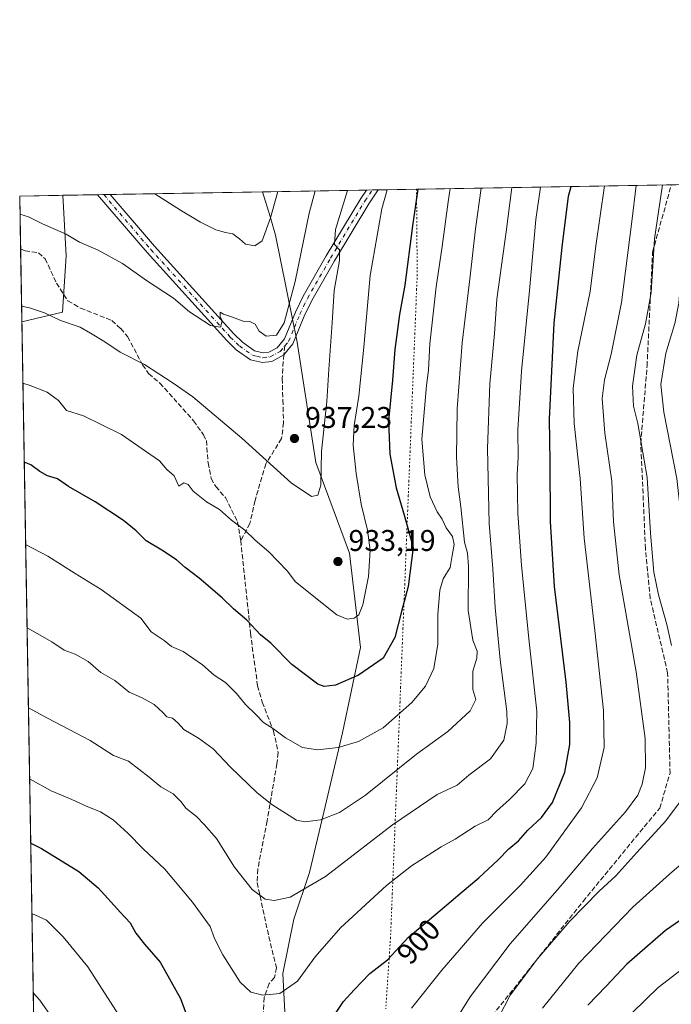
# Model space of a CAD drawing. Units: metres. Extents: x 617918 to 621376, y 4715554 to 4717926.
# Drawn here: x 617918 to 618136, y 4717597 to 4717926 of the extents above; entities that cross this region are included whole.
import ezdxf
from ezdxf.enums import TextEntityAlignment as Align

# ---------------------------------------------------------------- set-up
doc = ezdxf.new("R2010")
doc.units = ezdxf.units.M
doc.header["$MEASUREMENT"] = 0
for name, pattern in [('DGN Style 3', [2.307223458686699, 1.648016756204785, -0.6592067024819142]), ('DGN Style 4', [2.6384748266838614, 1.318413404963828, -0.6592067024819142, 0.001648016756204785, -0.6592067024819142]), ('DGN Style 5', [1.1536117293433497, 0.4944050268614355, -0.6592067024819142])]:
    doc.linetypes.add(name, pattern=pattern)
for name, color, linetype, lineweight in [('Arbolado forestal CxS', 92, 'Continuous', 0), ('Comarca CxS', 21, 'Continuous', 0), ('Comunidad Autónoma CxS', 142, 'Continuous', 0), ('Curva de nivel maestra', 30, 'Continuous', 30), ('Curva de nivel normal', 30, 'Continuous', 0), ('Espacio natural protegido CxS', 121, 'Continuous', 0), ('Municipio CxS', 4, 'Continuous', 0), ('Pista no pavimentada Cxs', 111, 'Continuous', 0), ('Pista no pavimentada eje', 91, 'DGN Style 4', 0), ('Provincia CxS', 1, 'Continuous', 0), ('Punto de cota en terreno', 7, 'Continuous', 0), ('Rótulo de curva de nivel directora', 7, 'Continuous', 0), ('Rótulo de punto de cota en terreno', 7, 'Continuous', 0), ('Senda', 7, 'DGN Style 3', 0), ('Senda no paivmentada conexión', 7, 'DGN Style 3', 0), ('Vía pecuaria eje', 92, 'DGN Style 5', 0)]:
    doc.layers.add(name, color=color, linetype=linetype, lineweight=lineweight)
doc.styles.add('Style-Arial', font='txt')

# ---------------------------------------------------------------- blocks, each defined once
blk = doc.blocks.new('5PATER')
at = {"layer": 'Punto de cota en terreno', "linetype": 'Continuous', "lineweight": 0}
h = blk.add_hatch(color=51, dxfattribs=at)
edge = h.paths.add_edge_path()
edge.add_ellipse((0, 0), major_axis=(-0.1095731443231308, -0.1110710700762829), ratio=0.9994222409660322, start_angle=0, end_angle=360)

msp = doc.modelspace()

# ---------------------------------------------------------------- linework, layer by layer
at = {"layer": 'Arbolado forestal CxS', "color": 92, "linetype": 'Continuous', "lineweight": 0, "extrusion": (-0.08352467353788855, -0.001441519170708958, 0.9965046667893079), "elevation": -57474.78823601617, "flags": 128}
msp.add_lwpolyline([(-4706502.008971492, 696902.1799439765), (-4706502.008971492, 696953.4194458199)], dxfattribs=at)
at = {"layer": 'Arbolado forestal CxS', "color": 92, "linetype": 'Continuous', "lineweight": 0, "extrusion": (0.3842916456559505, 0.006632025024066035, 0.9231879263308861), "elevation": 269655.6453304048, "flags": 128}
msp.add_lwpolyline([(4706502.576340134, -645234.7731312861), (4706502.576340134, -645272.444635455)], dxfattribs=at)
at = {"layer": 'Arbolado forestal CxS', "color": 92, "linetype": 'Continuous', "lineweight": 0, "extrusion": (0.3583370277348453, 0.006176971682776473, 0.9335718609592872), "elevation": 251477.6237430667, "flags": 128}
msp.add_lwpolyline([(4706516.494285574, -652471.2175529872), (4706516.494285574, -652473.3306126285)], dxfattribs=at)
at = {"layer": 'Arbolado forestal CxS', "color": 92, "linetype": 'Continuous', "lineweight": 0, "extrusion": (0.3574899001509435, 0.00616111952636185, 0.933896681596123), "elevation": 250879.5831153082, "flags": 128}
msp.add_lwpolyline([(4706518.937521783, -652685.8960564862), (4706518.937521784, -652688.0088094302)], dxfattribs=at)
at = {"layer": 'Arbolado forestal CxS', "color": 92, "linetype": 'Continuous', "lineweight": 0, "extrusion": (0.4346870213315201, 0.007502743125067097, 0.9005503330361553), "elevation": 304888.8502495814, "flags": 128}
msp.add_lwpolyline([(4706500.959451478, -629407.8320093504), (4706500.959451479, -629516.7419753344)], dxfattribs=at)
at = {"layer": 'Arbolado forestal CxS', "color": 92, "linetype": 'Continuous', "lineweight": 0, "extrusion": (-0.08792922836742655, -0.001517048141892014, 0.9961255690743231), "elevation": -60552.90269336641, "flags": 128}
msp.add_lwpolyline([(-4706505.884428042, 696584.9406415791), (-4706505.884428042, 696599.4660723781)], dxfattribs=at)
at = {"layer": 'Arbolado forestal CxS', "color": 92, "linetype": 'Continuous', "lineweight": 0, "extrusion": (0.002512012793583493, -0.1479426591446024, 0.9889927499213274), "elevation": -695490.9760221607, "flags": 128}
msp.add_lwpolyline([(697924.7271787261, 4655010.396736453), (697924.7271787261, 4655028.276087401)], dxfattribs=at)
at = {"layer": 'Arbolado forestal CxS', "color": 92, "linetype": 'Continuous', "lineweight": 0, "extrusion": (-0.06081130243558884, -0.001049475469440696, 0.998148728445479), "elevation": -41588.01300840978, "flags": 128}
msp.add_lwpolyline([(-4706502.499175741, 698011.298432353), (-4706502.49917574, 698022.904743586)], dxfattribs=at)
at = {"layer": 'Arbolado forestal CxS', "color": 92, "linetype": 'Continuous', "lineweight": 0, "extrusion": (-0.07451036356941197, -0.00128705877068557, 0.9972194087564055), "elevation": -51175.02445597977, "flags": 128}
msp.add_lwpolyline([(-4706491.556883972, 697459.4289074894), (-4706491.556883972, 697461.5249474843)], dxfattribs=at)
at = {"layer": 'Arbolado forestal CxS', "color": 92, "linetype": 'Continuous', "lineweight": 0, "extrusion": (-0.07827488191908832, -0.00135240893906341, 0.996930897229399), "elevation": -53809.87828084052, "flags": 128}
msp.add_lwpolyline([(-4706488.666920722, 697282.6988219843), (-4706488.666920722, 697284.7949671082)], dxfattribs=at)
at = {"layer": 'Arbolado forestal CxS', "color": 92, "linetype": 'Continuous', "lineweight": 0, "extrusion": (0.002850022653818229, -0.1678762377757548, 0.9858039592947125), "elevation": -789328.7320398504, "flags": 128}
msp.add_lwpolyline([(697911.9717181835, 4639997.589661628), (697911.9717181834, 4640022.354339366)], dxfattribs=at)
at = {"layer": 'Arbolado forestal CxS', "color": 92, "linetype": 'Continuous', "lineweight": 0, "extrusion": (0.002441206553624469, -0.1437676613436089, 0.9896084579581725), "elevation": -675837.743440254, "flags": 128}
msp.add_lwpolyline([(697927.4668552232, 4657473.345527025), (697927.466855223, 4657879.259395585)], dxfattribs=at)
at = {"layer": 'Arbolado forestal CxS', "color": 92, "linetype": 'Continuous', "lineweight": 0}
for points in [[(618016.1520999996, 4717323.9027, 874.760500000004), (618027.2056999998, 4717383.933499999, 882.6462000000029), (618038.8388999999, 4717392.281300001, 882.9514999999956), (618047.1919, 4717400.870300001, 884.5163999999932), (618051.3739, 4717413.034299999, 888.4100000000036), (618050.7282999996, 4717430.007099999, 891.5779999999941), (618036.0576999999, 4717462.429099999, 892.5724000000046), (618009.4665000001, 4717525.9617, 896.6076999999933), (618006.6310999999, 4717554.4067, 899.7234000000027), (618006.9155000001, 4717583.7335, 902.667300000001), (618005.7386999996, 4717607.212300001, 906.0366000000067), (618009.4398999996, 4717625.339500001, 908.7036999999982), (618014.6041000001, 4717641.033100001, 911.5271000000067), (618019.4265000002, 4717661.1601, 915.7115000000049), (618025.6606999999, 4717687.767899999, 921.3062999999967), (618031.7478999998, 4717716.274900001, 927.8647999999957), (618028.0334999999, 4717747.8367, 933.087400000004), (618016.7619000003, 4717778.1687, 935.9274000000006), (618010.4615000002, 4717818.4465, 939.5442000000039), (618003.2348999997, 4717854.192299999, 944.5283000000054), (618001.4781, 4717860.425100001, 945.8984999999958), (617998.9321999997, 4717868.6928, 947.5810999999958), (618462.5310000004, 4717876.6939, 849.0758999999963)], [(617925.1845000006, 4717423.5625, 875.827900000004), (617918.3646999998, 4717825.2005, 934.1937000000034), (617932.0028999997, 4717828.410700001, 935.6791999999988), (617933.1821, 4717847.287500001, 938.8478999999934), (617932.1171000004, 4717867.5397, 942.2744999999996), (617998.9321999997, 4717868.6928, 947.5810999999958), (618001.4781, 4717860.425100001, 945.8984999999958), (618003.2348999997, 4717854.192299999, 944.5283000000054), (618010.4615000002, 4717818.4465, 939.5442000000039), (618016.7619000003, 4717778.1687, 935.9274000000006), (618028.0334999999, 4717747.8367, 933.087400000004), (618031.7478999998, 4717716.274900001, 927.8647999999957), (618025.6606999999, 4717687.767899999, 921.3062999999967), (618019.4265000002, 4717661.1601, 915.7115000000049), (618014.6041000001, 4717641.033100001, 911.5271000000067), (618009.4398999996, 4717625.339500001, 908.7036999999982), (618005.7386999996, 4717607.212300001, 906.0366000000067), (618006.9155000001, 4717583.7335, 902.667300000001)], [(617998.9321999997, 4717868.6929, 947.5812000000006), (618001.4781, 4717860.425100001, 945.8984999999958), (618003.2348999997, 4717854.192299999, 944.5283000000054), (618010.4615000002, 4717818.4465, 939.5442000000039), (618016.7619000003, 4717778.1687, 935.9274000000006), (618028.0334999999, 4717747.8367, 933.087400000004), (618031.7478999998, 4717716.274900001, 927.8647999999957), (618025.6606999999, 4717687.767899999, 921.3062999999967), (618019.4265000002, 4717661.1601, 915.7115000000049), (618014.6041000001, 4717641.033100001, 911.5271000000067), (618009.4398999996, 4717625.339500001, 908.7036999999982), (618005.7386999996, 4717607.212300001, 906.0366000000067), (618006.9155000001, 4717583.7335, 902.667300000001), (618006.6310999999, 4717554.4067, 899.7234000000027), (618009.4665000001, 4717525.9617, 896.6076999999933), (618036.0576999999, 4717462.429099999, 892.5724000000046), (618050.7282999996, 4717430.007099999, 891.5779999999941), (618051.3739, 4717413.034299999, 888.4100000000036), (618047.1919, 4717400.870300001, 884.5163999999932), (618038.8388999999, 4717392.281300001, 882.9514999999956), (618027.2056999998, 4717383.933499999, 882.6462000000029)], [(617998.9321999997, 4717868.6929, 947.5812000000006), (618001.4781, 4717860.425100001, 945.8984999999958), (618003.2348999997, 4717854.192299999, 944.5283000000054), (618010.4615000002, 4717818.4465, 939.5442000000039), (618016.7619000003, 4717778.1687, 935.9274000000006), (618028.0334999999, 4717747.8367, 933.087400000004), (618031.7478999998, 4717716.274900001, 927.8647999999957), (618025.6606999999, 4717687.767899999, 921.3062999999967), (618019.4265000002, 4717661.1601, 915.7115000000049), (618014.6041000001, 4717641.033100001, 911.5271000000067), (618009.4398999996, 4717625.339500001, 908.7036999999982), (618005.7386999996, 4717607.212300001, 906.0366000000067), (618006.9155000001, 4717583.7335, 902.667300000001), (618006.6310999999, 4717554.4067, 899.7234000000027), (618009.4665000001, 4717525.9617, 896.6076999999933), (618036.0576999999, 4717462.429099999, 892.5724000000046), (618050.7282999996, 4717430.007099999, 891.5779999999941), (618051.3739, 4717413.034299999, 888.4100000000036), (618047.1919, 4717400.870300001, 884.5163999999932), (618038.8388999999, 4717392.281300001, 882.9514999999956), (618027.2056999998, 4717383.933499999, 882.6462000000029)], [(617932.1171000004, 4717867.539799999, 942.2744999999996), (617933.1821, 4717847.287500001, 938.8478999999934), (617932.0028999997, 4717828.410700001, 935.6791999999988), (617918.3646999998, 4717825.2005, 934.1937000000034)], [(617932.1171000004, 4717867.539799999, 942.2744999999996), (617933.1821, 4717847.287500001, 938.8478999999934), (617932.0028999997, 4717828.410700001, 935.6791999999988), (617918.3646999998, 4717825.2005, 934.1937000000034)]]:
    msp.add_polyline3d(points, dxfattribs=at)
msp.add_polyline3d([(617918.3646999998, 4717825.2005, 934.1937000000034), (617917.6500000004, 4717867.289999999, 940.9970999999933), (617932.1171000004, 4717867.5397, 942.2744999999996), (617933.1821, 4717847.287500001, 938.8478999999934), (617932.0028999997, 4717828.410700001, 935.6791999999988)], close=True, dxfattribs=at)
at = {"layer": 'Comarca CxS', "color": 21, "linetype": 'Continuous', "lineweight": 0, "flags": 128}
msp.add_lwpolyline([(618667.5335454774, 4715566.24004556), (617956.9300008871, 4715553.979982825), (617941.7628, 4716447.220700001), (617917.6500008883, 4717867.2899828), (619222.3666620828, 4717889.807737685), (620821.0822000008, 4717917.399599999), (620824.9448999988, 4717917.4663), (621335.6300009135, 4717926.279982799), (621376.0400009133, 4715612.969982823), (619393.7284, 4715578.769200001)], close=True, dxfattribs=at)
at = {"layer": 'Comunidad Autónoma CxS', "color": 142, "linetype": 'Continuous', "lineweight": 0, "flags": 128}
msp.add_lwpolyline([(618667.5335454774, 4715566.24004556), (617956.9300008871, 4715553.979982825), (617941.7628, 4716447.220700001), (617917.6500008883, 4717867.2899828), (619222.3666620828, 4717889.807737685), (620821.0822000008, 4717917.399599999), (620824.9448999988, 4717917.4663), (621335.6300009135, 4717926.279982799), (621376.0400009133, 4715612.969982823), (619393.7284, 4715578.769200001)], close=True, dxfattribs=at)
at = {"layer": 'Curva de nivel maestra', "color": 30, "linetype": 'Continuous', "lineweight": 30, "flags": 128}
for points, elevation in [([(618050.9047999998, 4717869.5898), (618049.0599999996, 4717857.280099999), (618046.5099999999, 4717837.440099999), (618044.7199999997, 4717827.6501), (618043.1399999997, 4717816.0001), (618042.3700000001, 4717805.6601), (618041.0899999999, 4717792.0601), (618041.4800000006, 4717780.950099999), (618043.6100000005, 4717769.630100001), (618046.4400000004, 4717760.220100001), (618049.2999999998, 4717749.7601), (618047.6900000004, 4717736.620100001), (618045.4100000003, 4717728.3201), (618043.2199999997, 4717719.5801), (618039.2400000002, 4717712.640100001), (618030.9900000002, 4717706.970100001), (618023.3300000001, 4717703.610099999), (618019.5599999996, 4717703.2301), (618017.4100000003, 4717704.030099999), (618008.6900000004, 4717710.620100001), (618001.6399999997, 4717717.6601), (617998.2000000002, 4717720.4801), (617993.6399999997, 4717725.390100001), (617989.2000000002, 4717729.200099999), (617985.3899999997, 4717732.870100001), (617977.7199999997, 4717739.4801), (617973.0499999998, 4717742.9801), (617970.1500000004, 4717745.610099999), (617965.2300000006, 4717748.860099999), (617959.9800000006, 4717751.920100001), (617956.6699999999, 4717755.300100001), (617952.3600000005, 4717758.790100001), (617942.8700000001, 4717764.9901), (617934.0300000003, 4717770.090100001), (617930.3300000001, 4717772.6501), (617927, 4717773.7401), (617924.3700000001, 4717775.100099999), (617921.3700000001, 4717777.3201), (617919.1619999995, 4717778.2459)], 925), ([(618021.04, 4717590.290100001), (618026.0499999998, 4717597.860099999), (618029.6200000001, 4717601.780099999), (618034.8200000003, 4717607.190099999), (618040.7800000003, 4717611.780099999), (618047.6100000005, 4717619.300100001), (618058.3799999999, 4717628.3101), (618065.6699999999, 4717634.5701), (618071.2599999999, 4717639.1601), (618077.79, 4717645.190099999), (618081.3200000003, 4717648.880100001), (618084.5199999996, 4717651.610099999), (618087.6500000004, 4717655.1501), (618092.2599999999, 4717659.360099999), (618095.9500000002, 4717664.4101), (618100.0599999996, 4717674.5101), (618101.7000000002, 4717683.7601), (618101.79, 4717691.1801), (618100.5199999996, 4717704.6501), (618096.6500000004, 4717736.6601), (618095.2300000006, 4717758.440099999), (618095.2100000001, 4717778.420100001), (618094.9100000003, 4717792.670100001), (618096.5300000003, 4717824.800100001), (618099.1900000004, 4717850.170100001), (618101.2699999996, 4717867.2601), (618102.1458000002, 4717870.474099999)], 900), ([(617921.3263999998, 4717650.774800001), (617924.9000000004, 4717649.040100001), (617937.4600000001, 4717641.380100001), (617943.9000000004, 4717635.860099999), (617951.3799999999, 4717627.600099999), (617954.6600000003, 4717624.140100001), (617956.5499999998, 4717620.7401), (617959.4000000004, 4717616.9901), (617964.6900000004, 4717611.040100001), (617971.5199999996, 4717598.840100001), (617976.0199999996, 4717586.370100001)], 900), ([(618145.2599999999, 4717629.4801), (618133.7400000002, 4717621.640100001), (618120.7800000003, 4717610.300100001), (618113.9100000003, 4717602.970100001), (618107.8200000003, 4717596.640100001)], 875)]:
    msp.add_lwpolyline(points, dxfattribs=dict(at, elevation=elevation))
at = {"layer": 'Curva de nivel normal', "color": 30, "linetype": 'Continuous', "lineweight": 0, "flags": 128}
for points, elevation in [([(617917.7533999998, 4717861.201099999), (617920.5899999999, 4717860.380100001), (617925.2300000006, 4717858.020099999), (617933.2599999999, 4717854.5801), (617937.7199999997, 4717851.880100001), (617943.8600000005, 4717849.1801), (617952.0499999998, 4717844.700099999), (617960.1399999997, 4717839.020099999), (617969.0800000001, 4717833.0701), (617974.4299999997, 4717828.590100001), (617981.5199999996, 4717823.950099999), (617984.8200000003, 4717823.470100001), (617985.3799999999, 4717825.5801), (617984.75, 4717827.040100001), (617984.79, 4717828.470100001), (617985.8099999996, 4717827.770099999), (617988.8200000003, 4717826.770099999), (617992.3899999997, 4717825.4101), (617994.7000000002, 4717825.290100001), (617996.4400000004, 4717824.470100001), (617997.8099999996, 4717822.090100001), (618000.1600000003, 4717820.440099999), (618003.6299999999, 4717820.7401), (618006.1399999997, 4717824.890100001), (618009.8700000001, 4717838.670100001), (618014.5700000003, 4717861.5701), (618016.5621999997, 4717868.997300001)], 940), ([(618027.3685999997, 4717869.183800001), (618023.2999999998, 4717856.050100001), (618023, 4717851.0601), (618024.7199999997, 4717849.3301), (618024.7300000006, 4717845.7501), (618022.8399999999, 4717835.7301), (618022.2000000002, 4717824.880100001), (618021.0599999996, 4717809.280099999), (618020.4500000002, 4717798.540100001), (618018.6600000003, 4717781.870100001), (618018.4800000006, 4717770.540100001), (618017.4500000002, 4717767.1801), (618015.2999999998, 4717766.7601), (618008.5, 4717771.380100001), (617992.04, 4717786.2401), (617975.6299999999, 4717800.090100001), (617969.0499999998, 4717804.710100001), (617959.3799999999, 4717810.950099999), (617951.3200000003, 4717815.110099999), (617946.1399999997, 4717818.540100001), (617941.3700000001, 4717821.420100001), (617937.9100000003, 4717823.390100001), (617931.3300000001, 4717825.630100001), (617926, 4717828.210100001), (617920.9500000002, 4717829.920100001), (617918.2752, 4717830.4703)], 935), ([(618040.5758999997, 4717869.411699999), (618038.8099999996, 4717863.0001), (618034.8899999997, 4717840.6601), (618032.8499999996, 4717816.7301), (618031.1500000004, 4717800.390100001), (618029.5999999996, 4717790.4801), (618029.29, 4717784.0001), (618030.2400000002, 4717774.460100001), (618031.9100000003, 4717764.220100001), (618034.0899999999, 4717755.5601), (618034.9400000004, 4717748.840100001), (618034.3899999997, 4717740.0101), (618032.5300000003, 4717730.5601), (618031.1399999997, 4717727.1601), (618029.5999999996, 4717726.120100001), (618027.29, 4717725.7401), (618023.8200000003, 4717727.1501), (618009.9500000002, 4717738.280099999), (618007.1900000004, 4717741.960100001), (618001.1600000003, 4717748.140100001), (617996.3200000003, 4717752.2601), (617992.9600000001, 4717755.5601), (617988.54, 4717758.8101), (617984.54, 4717762.4801), (617980.1200000001, 4717765.0001), (617975.7400000002, 4717768.5801), (617974.0499999998, 4717770.800100001), (617972.6200000001, 4717771.380100001), (617970.9400000004, 4717770.270099999), (617969.2999999998, 4717773.6501), (617966.9000000004, 4717775.840100001), (617964.4000000004, 4717778.7601), (617959.7199999997, 4717781.920100001), (617951.7100000001, 4717787.5101), (617939.0099999999, 4717793.710100001), (617933.2999999998, 4717795.4901), (617930.6600000003, 4717798.940099999), (617926.8099999996, 4717801.630100001), (617921.1500000004, 4717803.9101), (617918.7127, 4717804.704800001)], 930), ([(618061.6634000001, 4717869.775699999), (618061, 4717865.3301), (618059.04, 4717850.420100001), (618057.0499999998, 4717836.950099999), (618054.8799999999, 4717817.8101), (618054.5, 4717809.0701), (618053.7800000003, 4717803.9101), (618052.2800000003, 4717785.9801), (618053.2800000003, 4717774.0801), (618054.9600000001, 4717766.700099999), (618057.3700000001, 4717761.6601), (618059.0800000001, 4717759.200099999), (618060.3899999997, 4717756.3201), (618062.5099999999, 4717753.340100001), (618063.0599999996, 4717750.690099999), (618062.3399999999, 4717746.9901), (618061.7300000006, 4717742.9901), (618059.4000000004, 4717739.2501), (618058.2400000002, 4717735.460100001), (618057.5800000001, 4717727.300100001), (618057.5999999996, 4717717.380100001), (618056.2599999999, 4717709.190099999), (618053.4500000002, 4717703.280099999), (618048.9199999999, 4717697.860099999), (618039.3200000003, 4717689.4101), (618031.0099999999, 4717684.860099999), (618024.2100000001, 4717682.860099999), (618017.3399999999, 4717682.0001), (618012.2699999996, 4717682.860099999), (618006.5899999999, 4717686.100099999), (618002.6200000001, 4717689.0001), (617999.2000000002, 4717691.1601), (617996.7999999998, 4717693.720100001), (617993.2199999997, 4717697.1501), (617990.2599999999, 4717700.860099999), (617986.5800000001, 4717704.5101), (617982.7400000002, 4717707.0001), (617978.8399999999, 4717710.4301), (617972.3399999999, 4717714.940099999), (617968.4400000004, 4717716.6501), (617966.04, 4717718.6601), (617961.6900000004, 4717721.550100001), (617958.2300000006, 4717726.090100001), (617944.9299999997, 4717735.700099999), (617936.1699999999, 4717740.9901), (617927.0999999996, 4717746.780099999), (617919.6294, 4717750.715399999)], 920), ([(617920.1018000003, 4717722.896299999), (617923.4600000001, 4717720.9301), (617928.4000000004, 4717718.140100001), (617932.5899999999, 4717715.390100001), (617936.2199999997, 4717714.0001), (617940.5899999999, 4717711.630100001), (617944.8499999996, 4717707.890100001), (617949.54, 4717705.210100001), (617954.2999999998, 4717701.350099999), (617958.6600000003, 4717699.440099999), (617962.5999999996, 4717697.1501), (617965.54, 4717694.5101), (617966.8600000005, 4717693.120100001), (617968.7599999999, 4717692.670100001), (617970.6799999997, 4717690.9901), (617972.6200000001, 4717688.8101), (617977.5099999999, 4717685.9301), (617982.4000000004, 4717682.3201), (617988.2000000002, 4717676.280099999), (617997.0999999996, 4717667.600099999), (618002.0300000003, 4717663.690099999), (618010.3099999996, 4717658.4801), (618013.2100000001, 4717657.920100001), (618018.3700000001, 4717658.6601), (618024.7199999997, 4717661.040100001), (618033.3899999997, 4717666.9001), (618050.3899999997, 4717680.5801), (618060.8899999997, 4717688.1501), (618068.4000000004, 4717695.0601), (618070.3399999999, 4717698.860099999), (618069.3399999999, 4717702.200099999), (618069.3399999999, 4717708.370100001), (618070.6600000003, 4717712.6501), (618070.7400000002, 4717715.0701), (618069.2400000002, 4717718.670100001), (618067.7699999996, 4717728.630100001), (618067.8700000001, 4717743.360099999), (618067.5499999998, 4717747.8301), (618066.5300000003, 4717751.550100001), (618065.2699999996, 4717763.280099999), (618064.3700000001, 4717770.0601), (618063.7999999998, 4717779.9901), (618064.04, 4717796.110099999), (618065.75, 4717818.1501), (618068.4199999999, 4717840.460100001), (618070.1900000004, 4717856.3301), (618072.0487000003, 4717869.9549)], 915), ([(617920.5581, 4717696.0266), (617926.9100000003, 4717692.5801), (617941.2100000001, 4717685.1501), (617948.9900000002, 4717680.1801), (617954.1200000001, 4717678.200099999), (617961, 4717672.870100001), (617964.8799999999, 4717669.6601), (617968.9800000006, 4717667.300100001), (617971.7000000002, 4717664.620100001), (617973.29, 4717662.550100001), (617976.8499999996, 4717659.780099999), (617979.4000000004, 4717657.0001), (617983.4699999997, 4717652.3301), (617989.5800000001, 4717642.7501), (617995.4699999997, 4717635.350099999), (617999.7999999998, 4717632.0601), (618002.7699999996, 4717631.630100001), (618008.2000000002, 4717632.7401), (618019.9400000004, 4717639.700099999), (618042.3899999997, 4717656.960100001), (618057.4000000004, 4717667.0801), (618064.0599999996, 4717670.2601), (618067.9600000001, 4717673.590100001), (618075.2000000002, 4717679.0101), (618079.6299999999, 4717685.3101), (618080.7699999996, 4717690.890100001), (618080.7000000002, 4717694.870100001), (618078.4000000004, 4717712.190099999), (618076.7400000002, 4717729.670100001), (618076.0099999999, 4717742.620100001), (618074.7800000003, 4717757.770099999), (618074.1699999999, 4717782.780099999), (618074.9699999997, 4717804.520099999), (618076.54, 4717821.350099999), (618077.3700000001, 4717832.7501), (618080.4600000001, 4717855.360099999), (618082.3912000004, 4717870.133400001)], 910), ([(617920.9596999995, 4717672.371099999), (617928.1500000004, 4717668.3101), (617935.1299999999, 4717665.470100001), (617940.4800000006, 4717662.920100001), (617944.7000000002, 4717661.3201), (617948.9000000004, 4717658.600099999), (617953.8499999996, 4717654.120100001), (617958.9699999997, 4717648.9101), (617966.2400000002, 4717642.0601), (617975.5300000003, 4717631.040100001), (617981.3700000001, 4717622.920100001), (617982.8499999996, 4717618.9301), (617985.5899999999, 4717613.5001), (617991.4400000004, 4717604.350099999), (617994.9900000002, 4717600.970100001), (617999.0499999998, 4717599.9301), (618004.7199999997, 4717600.470100001), (618010.6699999999, 4717604.600099999), (618016.5300000003, 4717612.7301), (618025, 4717622.530099999), (618040.3899999997, 4717636.700099999), (618048.7199999997, 4717643.2601), (618054.3899999997, 4717646.7401), (618058.7300000006, 4717649.610099999), (618063.4000000004, 4717652.1601), (618070.0599999996, 4717656.440099999), (618074.4000000004, 4717658.620100001), (618077.1799999997, 4717661.5601), (618081.6100000005, 4717665.4001), (618086.6900000004, 4717670.6501), (618089.3899999997, 4717675.8101), (618090.5300000003, 4717684.2601), (618090.7100000001, 4717694.960100001), (618088.1600000003, 4717718.190099999), (618085.5700000003, 4717743.6801), (618084.3200000003, 4717761.190099999), (618084.0800000001, 4717774.110099999), (618084.4299999997, 4717779.850099999), (618084.4000000004, 4717788.9901), (618085.5300000003, 4717808.6601), (618088.3099999996, 4717835.6601), (618090.4100000003, 4717859.450099999), (618091.8827000001, 4717870.2972)], 905), ([(617962.8306, 4717868.069800001), (617971.4900000002, 4717862.5601), (617978.2100000001, 4717858.5001), (617983.25, 4717856.030099999), (617986.5099999999, 4717855.090100001), (617988.9800000006, 4717854.6601), (617991.25, 4717852.9901), (617993.1799999997, 4717851.190099999), (617996.3899999997, 4717850.640100001), (617998.7800000003, 4717852.350099999), (618001.6100000005, 4717860.0001), (618004.0097000003, 4717868.7806)], 945), ([(618048.7199999997, 4717595.600099999), (618058.9600000001, 4717608.280099999), (618064.7699999996, 4717615.0001), (618072.5599999996, 4717624.0801), (618085.1699999999, 4717636.6601), (618093.6699999999, 4717646.140100001), (618101.4900000002, 4717656.920100001), (618105.6799999997, 4717662.630100001), (618110.9100000003, 4717672.6501), (618113.29, 4717682.780099999), (618113.0199999996, 4717695.170100001), (618110.1699999999, 4717721.960100001), (618106.54, 4717752.840100001), (618105.1600000003, 4717772.7601), (618103.25, 4717791.190099999), (618102.8300000001, 4717803.0001), (618104.4000000004, 4717815.4301), (618108.5099999999, 4717835.300100001), (618110.4299999997, 4717850.640100001), (618113.4090999998, 4717870.6687)], 895), ([(618059.04, 4717584.380100001), (618068.3600000005, 4717599.4101), (618081.8200000003, 4717617.1601), (618097.4699999997, 4717635.050100001), (618109.3099999996, 4717649.030099999), (618120.3899999997, 4717661.270099999), (618124.5199999996, 4717666.8201), (618126, 4717670.5701), (618127.0899999999, 4717676.0001), (618126.9100000003, 4717685.8201), (618123.9400000004, 4717708.0801), (618118.2300000006, 4717740.5701), (618116.4100000003, 4717758.3201), (618115.8399999999, 4717771.9101), (618113.4199999999, 4717787.940099999), (618112.6200000001, 4717799.520099999), (618113.3600000005, 4717805.840100001), (618115.6399999997, 4717814.380100001), (618119.0499999998, 4717831.700099999), (618122.5, 4717858.7301), (618123.9917000001, 4717870.851299999)], 890), ([(618143.7518999996, 4717871.192199999), (618142.8399999999, 4717868.1601), (618140.0300000003, 4717847.970100001), (618138.9100000003, 4717839.7601), (618138.2599999999, 4717831.5001), (618136.8600000005, 4717824.6501), (618133.9199999999, 4717814.7601), (618132.2599999999, 4717804.2401), (618133.1600000003, 4717794.9801), (618137.5199999996, 4717772.8201), (618140.2199999997, 4717748.9101), (618142.3300000001, 4717736.5001), (618144.8600000005, 4717727.540100001), (618157.3499999996, 4717689.220100001), (618160.8399999999, 4717676.9801), (618160.4299999997, 4717672.6501), (618156.3899999997, 4717664.6501), (618145.4299999997, 4717649.3101), (618135.1399999997, 4717640.420100001), (618122.8300000001, 4717629.390100001), (618104.7300000006, 4717610.620100001), (618092.5599999996, 4717595.600099999)], 880), ([(618132.8063000003, 4717871.0034), (618130.0999999996, 4717853.0001), (618128.9299999997, 4717835.0001), (618127.0599999996, 4717824.5101), (618124.1799999997, 4717814.0001), (618122.7100000001, 4717803.640100001), (618123.0099999999, 4717796.960100001), (618124.4900000002, 4717791.1501), (618125.6500000004, 4717784.720100001), (618127.6299999999, 4717773.0801), (618128.7100000001, 4717754.520099999), (618129.8600000005, 4717741.450099999), (618131.3799999999, 4717733.850099999), (618134.2400000002, 4717723.9801), (618135.8300000001, 4717716.9801)], 885), ([(618140.0800000001, 4717666.620100001), (618133.8399999999, 4717658.3101), (618124.1299999999, 4717647.6601), (618117.1600000003, 4717639.9001), (618111.5800000001, 4717634.780099999), (618101.79, 4717624.710100001), (618090.9100000003, 4717612.120100001), (618081.8399999999, 4717599.950099999), (618077.8600000005, 4717592.4001)], 885), ([(617921.7260999996, 4717627.2378), (617926.5899999999, 4717625.0801), (617932.2300000006, 4717619.4901), (617940.4900000002, 4717609.420100001), (617951.79, 4717591.720100001)], 895), ([(618122.6799999997, 4717594.200099999), (618131.2800000003, 4717602.5801), (618148.6399999997, 4717615.840100001)], 870), ([(617922.1759000003, 4717600.7481), (617924.4000000004, 4717598.3301), (617928.75, 4717592.0101)], 890)]:
    msp.add_lwpolyline(points, dxfattribs=dict(at, elevation=elevation))
at = {"layer": 'Espacio natural protegido CxS', "color": 121, "linetype": 'Continuous', "lineweight": 0, "flags": 128}
for points in [[(619393.7284, 4715578.769200001), (618667.5335454774, 4715566.24004556), (617956.9300008871, 4715553.979982825), (617941.7628, 4716447.220700001), (617917.6500008883, 4717867.2899828), (619222.3666620828, 4717889.807737685)], [(617941.7628, 4716447.220700001), (617917.6500008883, 4717867.2899828), (619222.3666620828, 4717889.807737685)]]:
    msp.add_lwpolyline(points, dxfattribs=at)
at = {"layer": 'Municipio CxS', "color": 4, "linetype": 'Continuous', "lineweight": 0, "flags": 128}
msp.add_lwpolyline([(618667.5335454774, 4715566.24004556), (617956.9300008871, 4715553.979982825), (617941.7628, 4716447.220700001), (617917.6500008883, 4717867.2899828), (619222.3666620828, 4717889.807737685), (620821.0822000008, 4717917.399599999), (620824.9448999988, 4717917.4663), (621335.6300009135, 4717926.279982799), (621376.0400009133, 4715612.969982823), (619393.7284, 4715578.769200001)], close=True, dxfattribs=at)
at = {"layer": 'Pista no pavimentada Cxs', "color": 111, "linetype": 'Continuous', "lineweight": 0, "extrusion": (0.2738994486354966, 0.004707082740267736, 0.9617468146083186), "elevation": 192383.7898863771, "flags": 128}
msp.add_lwpolyline([(4706553.147476685, -672014.2439388236), (4706553.147476686, -672018.3466636607)], dxfattribs=at)
at = {"layer": 'Pista no pavimentada Cxs', "color": 111, "linetype": 'Continuous', "lineweight": 0, "extrusion": (0.004520907849047727, 7.766879145130712e-05, 0.9999897776276412), "elevation": 4103.453666178066, "flags": 128}
msp.add_lwpolyline([(617933.1202438257, 4717867.435119842), (617937.2995865612, 4717867.506919842)], dxfattribs=at)
at = {"layer": 'Pista no pavimentada Cxs', "color": 111, "linetype": 'Continuous', "lineweight": 0}
msp.add_polyline3d([(618009.0301000001, 4717817.8101, 940.1391000000004), (618006.0119000003, 4717814.203500001, 939.7976000000054), (618002.0100999996, 4717811.940099999, 939.511599999998), (617998.9301000005, 4717811.550100001, 939.479600000006), (617994.8800999997, 4717812.550100001, 939.7002000000066), (617990.1401000004, 4717815.890100001, 939.5910000000005), (617986.9700999996, 4717819.0001, 939.638699999996), (617960.2901, 4717848.350099999, 942.6514000000025), (617943.7001, 4717867.739600001, 943.3656999999948), (617947.8787000002, 4717867.811699999, 943.3467999999993), (617947.8800999997, 4717867.8101, 943.3467999999993), (617962.7100999998, 4717850.4801, 942.2986999999995), (617989.2901, 4717821.2401, 939.7307000000001), (617992.2100999998, 4717818.380100001, 939.6340999999958), (617996.2401000002, 4717815.540100001, 939.6057000000001), (617999.1201, 4717814.8201, 939.561799999996), (618001.0100999996, 4717815.0601, 939.5960000000051), (618003.7701000003, 4717816.550100001, 939.6921000000002), (618006.2401000002, 4717819.5101, 939.8194999999978), (618009.9501, 4717828.390100001, 940.1649000000034), (618012.5000999998, 4717833.800100001, 939.920100000003), (618020.2600999996, 4717847.270099999, 939.0163000000031), (618031.7901, 4717866.470100001, 933.4750999999961), (618033.7049000004, 4717869.2929, 932.987500000003), (618037.6501000002, 4717869.360099999, 931.8635999999971), (618034.5100999996, 4717864.7301, 932.2776000000014), (618023.0401, 4717845.630100001, 937.2090000000027), (618015.3601000002, 4717832.300100001, 940.1668999999965), (618012.8901000004, 4717827.0801, 940.4729999999981)], close=True, dxfattribs=at)
for points in [[(617947.8794, 4717867.8114, 943.3467999999993), (617962.7100999998, 4717850.4801, 942.2986999999995), (617989.2901, 4717821.2401, 939.7307000000001), (617992.2100999998, 4717818.380100001, 939.6340999999958), (617996.2401000002, 4717815.540100001, 939.6057000000001), (617999.1201, 4717814.8201, 939.561799999996), (618001.0100999996, 4717815.0601, 939.5960000000051), (618003.7701000003, 4717816.550100001, 939.6921000000002), (618006.2401000002, 4717819.5101, 939.8194999999978), (618009.9501, 4717828.390100001, 940.1649000000034), (618012.5000999998, 4717833.800100001, 939.920100000003), (618020.2600999996, 4717847.270099999, 939.0163000000031), (618031.7901, 4717866.470100001, 933.4750999999961), (618033.7049000004, 4717869.293, 932.987500000003)], [(618037.6501000002, 4717869.3608, 931.8635999999971), (618034.5100999996, 4717864.7301, 932.2776000000014), (618023.0401, 4717845.630100001, 937.2090000000027), (618015.3601000002, 4717832.300100001, 940.1668999999965), (618012.8901000004, 4717827.0801, 940.4729999999981), (618009.0301000001, 4717817.8101, 940.1391000000004)], [(618009.0301000001, 4717817.8101, 940.1391000000004), (618006.0119000003, 4717814.203500001, 939.7976000000054), (618002.0100999996, 4717811.940099999, 939.511599999998), (617998.9301000005, 4717811.550100001, 939.479600000006), (617994.8800999997, 4717812.550100001, 939.7002000000066), (617990.1401000004, 4717815.890100001, 939.5910000000005), (617986.9700999996, 4717819.0001, 939.638699999996), (617960.2901, 4717848.350099999, 942.6514000000025), (617943.7001, 4717867.739600001, 943.3656999999948)]]:
    msp.add_polyline3d(points, dxfattribs=at)
at = {"layer": 'Pista no pavimentada eje', "color": 91, "linetype": 'DGN Style 4', "lineweight": 0}
for points in [[(618006.4001000002, 4717817.1801, 939.7378999999928), (618007.6350999996, 4717818.6601, 939.7869999999967), (618009.5651000004, 4717823.295100001, 940.4603999999963), (618011.4200999998, 4717827.735099999, 940.1299), (618012.6551000001, 4717830.345100001, 939.6576999999961), (618013.9301000005, 4717833.050100001, 939.7924000000058), (618021.6501000002, 4717846.450099999, 937.7146999999969), (618033.1501000002, 4717865.600099999, 932.5964999999997), (618035.6774000004, 4717869.327, 932.4042000000045)], [(617945.7895999998, 4717867.775599999, 943.3147999999929), (617945.7901, 4717867.7751, 943.3147000000026), (617961.5000999998, 4717849.415100001, 942.3938999999956), (617988.1300999997, 4717820.120100001, 939.6934000000037), (617991.1750999996, 4717817.1351, 939.6134000000021), (617995.5601000005, 4717814.045100001, 939.6334999999963), (617997.0000999998, 4717813.6851, 939.5348999999987), (617999.0251000002, 4717813.1851, 939.5068999999932), (618001.5100999996, 4717813.5001, 939.5549000000028), (618004.8101000005, 4717815.280099999, 939.7223999999987), (618006.4001000002, 4717817.1801, 939.7378999999928)]]:
    msp.add_polyline3d(points, dxfattribs=at)
at = {"layer": 'Provincia CxS', "color": 1, "linetype": 'Continuous', "lineweight": 0, "flags": 128}
msp.add_lwpolyline([(618667.5335454774, 4715566.24004556), (617956.9300008871, 4715553.979982825), (617941.7628, 4716447.220700001), (617917.6500008883, 4717867.2899828), (619222.3666620828, 4717889.807737685), (620821.0822000008, 4717917.399599999), (620824.9448999988, 4717917.4663), (621335.6300009135, 4717926.279982799), (621376.0400009133, 4715612.969982823), (619393.7284, 4715578.769200001)], close=True, dxfattribs=at)
at = {"layer": 'Senda', "color": 7, "linetype": 'DGN Style 3', "lineweight": 0}
for points in [[(618071.5099, 4717587.674900001, 891.0942000000069), (618106.1705, 4717631.3311, 892.718599999993), (618131.8350999998, 4717662.552100001, 892.031099999993), (618135.2747, 4717674.193700001, 891.4885000000068), (618134.4808999998, 4717707.7959, 891.499299999996), (618128.6601, 4717732.6669, 892.0305999999982), (618127.0724999999, 4717749.3355, 894.420499999993), (618125.4851000002, 4717784.5253, 891.2452000000048), (618127.6017000005, 4717810.454500001, 888.171199999997), (618129.4539000001, 4717848.554500001, 890.0801999999967), (618135.7143999999, 4717871.053500001, 889.7939999999944)], [(617917.9501999998, 4717849.610099999, 939.3444000000019), (617919.4501, 4717849.0001, 939.187300000005), (617923.9301000005, 4717848.290100001, 939.2121000000043), (617926.1801000005, 4717846.3201, 939.0571999999958), (617929.9801000003, 4717838.1601, 937.9233999999997), (617933.7600999996, 4717832.2401, 937.7611000000034), (617938.0100999996, 4717829.790100001, 938.8390000000073), (617948.4801000003, 4717825.670100001, 937.9741000000067), (617951.4801000003, 4717822.960100001, 938.1374999999971), (617953.7401000002, 4717820.2501, 938.1349000000046), (617958.7901, 4717810.860099999, 936.2186999999976), (617960.8101000005, 4717807.9001, 936.0240999999952), (617964.5601000005, 4717804.700099999, 935.792100000006), (617975.8501000004, 4717792.140100001, 934.9593000000023), (617979.1201, 4717787.450099999, 935.2266999999993), (617980.1401000004, 4717785.470100001, 934.9885999999971), (617980.7001, 4717778.030099999, 932.9949000000053), (617981.7401000002, 4717772.8201, 931.9061999999976), (617983.2600999996, 4717770.100099999, 931.9278000000049), (617986.5201000003, 4717766.4101, 932.0420000000014), (617990.5701000001, 4717758.2501, 931.6983000000038), (617991.6201, 4717752.050100001, 930.061400000006), (617994.0601000005, 4717729.220100001, 926.7903999999982), (617994.8800999997, 4717721.030099999, 925.7930000000052), (617997.2701000003, 4717703.420100001, 922.6965000000055), (617998.8101000005, 4717697.970100001, 922.1206999999995), (618002.6300999997, 4717688.3201, 920.157800000001), (618004.1801000005, 4717681.130100001, 919.4277000000002), (618003.7200999996, 4717677.4001, 919.0090999999958), (618000.4200999998, 4717658.2501, 914.744200000001), (617997.3400999998, 4717642.0801, 913.2146000000067), (617997.1300999997, 4717637.600099999, 911.277700000006), (618001.0201000003, 4717619.5101, 909.7725999999967), (618003.6001000004, 4717609.100099999, 907.6898999999976), (618002.8800999997, 4717605.870100001, 907.0890000000073), (618001.1601, 4717603.860099999, 906.5084000000062), (617999.4700999996, 4717599.130100001, 905.8996999999945), (617997.6001000004, 4717558.630100001, 901.5325000000012)], [(618006.0119000003, 4717814.203500001, 939.7976000000054), (618005.5129000006, 4717806.271299999, 939.5973999999987), (618005.7247000001, 4717799.0745, 938.4695000000065), (618005.9363000002, 4717791.454500001, 937.7957000000025), (618005.3013000004, 4717786.162900001, 937.3947000000045), (618000.0097000003, 4717777.6961, 935.2204000000056), (617996.4112999998, 4717765.419500001, 932.7730000000012), (617994.7178999997, 4717757.799500001, 931.4210000000021), (617991.6201, 4717752.050100001, 930.061400000006)]]:
    msp.add_polyline3d(points, dxfattribs=at)
at = {"layer": 'Senda no paivmentada conexión', "color": 7, "linetype": 'DGN Style 3', "lineweight": 0, "extrusion": (0.00257145177887421, 0.01971711324820613, 0.9998022919962258), "elevation": 95550.46138755267, "flags": 128}
msp.add_lwpolyline([(-2698.781115498277, -4757162.44881628), (-2698.781115498161, -4757159.446415427)], dxfattribs=at)
at = {"layer": 'Vía pecuaria eje', "color": 92, "linetype": 'DGN Style 5', "lineweight": 0}
msp.add_polyline3d([(618050.4534999998, 4717869.5821, 931.6937999999938), (618050.4906000001, 4717864.822899999, 931.1959999999963), (618050.5275999998, 4717860.0636, 930.7140999999974), (618050.5647, 4717855.304300001, 929.8487000000023), (618050.6018000003, 4717850.545100001, 928.6248999999953), (618050.6387999998, 4717845.785800001, 927.994399999996), (618050.6759000003, 4717841.0266, 928.3426000000036), (618050.4776, 4717836.0963, 927.5773000000045), (618050.2791999998, 4717831.165999999, 926.2192000000069), (618050.0809000004, 4717826.2358, 926.1554999999935), (618049.8825000003, 4717821.305500001, 925.1925000000047), (618049.6842, 4717816.375200001, 924.1738999999944), (618049.4858999997, 4717811.444900001, 923.5994000000064), (618049.2874999996, 4717806.514699999, 923.5771999999997), (618049.0892000003, 4717801.5844, 923.7146000000067), (618048.8908000002, 4717796.654100001, 923.9765999999945), (618048.6924999999, 4717791.7238, 923.8594000000012), (618048.4941999996, 4717786.793600001, 923.8672999999982), (618048.2958000004, 4717781.863299999, 923.8871999999974), (618048.0975000003, 4717776.933, 926.906799999997), (618047.8991, 4717772.002699999, 927.172399999996), (618047.7007999998, 4717767.0725, 927.7281999999979), (618047.5025000004, 4717762.142200001, 928.4602000000014), (618047.3041000003, 4717757.2119, 929.8965999999928), (618047.1058, 4717752.2816, 930.5847000000067), (618046.9073999999, 4717747.351399999, 930.4934999999969), (618046.7090999996, 4717742.4211, 930.2016000000004), (618046.5108000003, 4717737.490800001, 930.2900999999983), (618046.3124000002, 4717732.560500001, 930.1891000000032), (618046.1140999999, 4717727.6303, 929.8819999999978), (618045.9156999999, 4717722.699999999, 929.7020000000049), (618045.7174000005, 4717717.7697, 929.0923999999941), (618045.5191000003, 4717712.839400001, 928.7602000000044), (618045.3207, 4717707.909200001, 927.8313999999956), (618045.1223999998, 4717702.978900001, 926.3488000000071), (618044.9239999996, 4717698.048599999, 925.8573000000034), (618044.7257000003, 4717693.1183, 924.3603000000004), (618044.5274, 4717688.188100001, 922.5148999999947), (618044.3289999999, 4717683.2578, 920.9585999999982), (618044.1306999996, 4717678.327500001, 920.2854999999981), (618043.9323000005, 4717673.3972, 918.6380000000064), (618043.7340000002, 4717668.467, 917.6389000000055), (618043.5356999999, 4717663.536699999, 916.3557000000001), (618043.3372999998, 4717658.6064, 915.3488999999972), (618043.1390000005, 4717653.676100001, 914.0365000000021), (618042.9406000003, 4717648.7459, 912.6235000000015), (618042.7423, 4717643.8156, 911.231899999999), (618042.5439999999, 4717638.885299999, 909.7231999999932), (618042.3455999997, 4717633.955, 908.2556999999942), (618042.1473000003, 4717629.024800001, 907.3617999999988), (618041.9489000002, 4717624.094500001, 905.5550999999978), (618041.7505999999, 4717619.164200001, 904.7189000000071), (618041.4312000005, 4717614.416999999, 904.3181000000042), (618041.1117000004, 4717609.6699, 902.5978999999934), (618040.7922999999, 4717604.922700001, 900.3724999999978), (618040.4729000004, 4717600.1755, 899.4866999999941), (618040.1535, 4717595.428300001, 899.4839999999967)], dxfattribs=at)

# ---------------------------------------------------------------- block references
at = {"layer": 'Punto de cota en terreno', "color": 7, "linetype": 'Continuous', "lineweight": 0, "xscale": 10, "yscale": 10, "zscale": 10}
for p in [(618009.6100000005, 4717786.180000001, 937.2299999999959), (618024.1600000003, 4717745.029999999, 933.1900000000023)]:
    msp.add_blockref('5PATER', p, dxfattribs=at)

# ---------------------------------------------------------------- texts
at = {"layer": 'Rótulo de curva de nivel directora', "color": 7, "linetype": 'Continuous', "lineweight": 0, "style": 'Style-Arial'}
msp.add_text('900', height=7.000000000000002, rotation=47.75303049308463, dxfattribs=at).set_placement((618051.1041780359, 4717617.897060767), align=Align.MIDDLE_CENTER)
at = {"layer": 'Rótulo de punto de cota en terreno', "color": 7, "linetype": 'Continuous', "lineweight": 0, "style": 'Style-Arial'}
for s, p in [('937,23', (618013.1377999998, 4717789.707800001)), ('933,19', (618027.6878000004, 4717748.557800001))]:
    msp.add_text(s, height=7.000000000000002, dxfattribs=at).set_placement(p)

doc.saveas('drawing.dxf')
